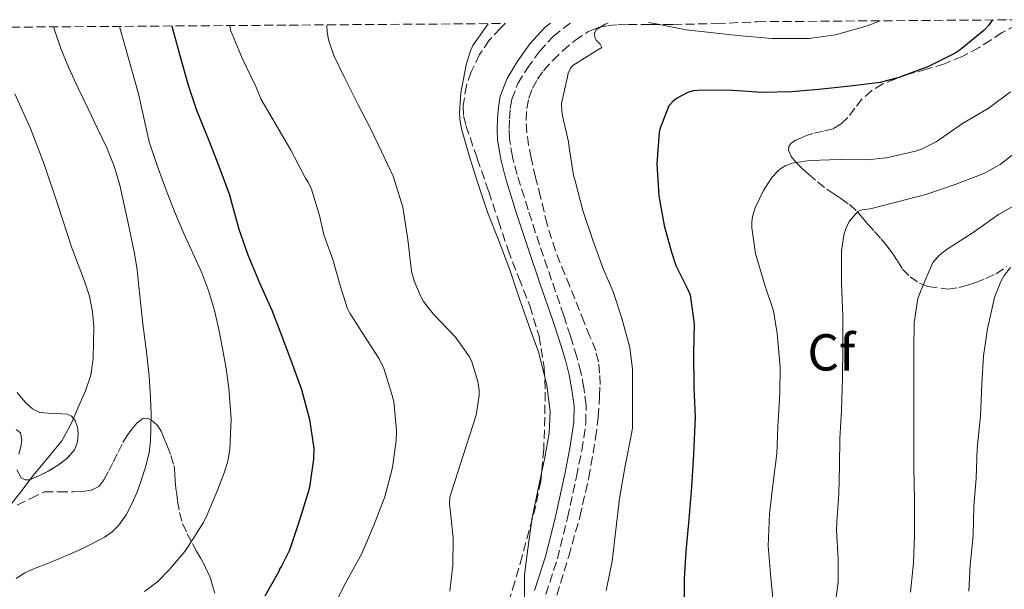
# Model space of a CAD drawing. Units: metres. Extents: x 549575 to 553013, y 4712417 to 4714754.
# Drawn here: x 550798 to 550988, y 4714631 to 4714740 of the extents above; entities that cross this region are included whole.
import ezdxf
from ezdxf.enums import TextEntityAlignment as Align

# ---------------------------------------------------------------- set-up
doc = ezdxf.new("R2010")
doc.units = ezdxf.units.M
doc.header["$MEASUREMENT"] = 0
doc.linetypes.add('DGN Style 3', pattern=[2.435890702152634, 1.739921930109024, -0.6959687720436097])
for name, color, linetype, lineweight in [('Camino', 7, 'DGN Style 3', 0), ('Curva de nivel directora', 30, 'Continuous', 30), ('Curva de nivel intermedia', 30, 'Continuous', 0), ('Etiqueta de zona arbolada', 92, 'Continuous', 0), ('Linea de separación interior de zonas arboladas', 92, 'DGN Style 3', 0), ('Margen derecho', 7, 'Continuous', 0), ('Zona arbolada', 92, 'DGN Style 3', 0)]:
    doc.layers.add(name, color=color, linetype=linetype, lineweight=lineweight)
doc.styles.add('Style-Arial', font='arial.ttf')

msp = doc.modelspace()

# ---------------------------------------------------------------- linework, layer by layer
at = {"layer": 'Camino', "color": 7, "linetype": 'DGN Style 3', "lineweight": 0}
msp.add_polyline3d([(550899.3699999999, 4714629.550000001, 790.0000000000001), (550901.5899999995, 4714636.439999999, 790.550000000003), (550903.5399999986, 4714644.350000001, 790.6999999999973), (550905.2699999987, 4714652.250000001, 790.7599999999949), (550906.2899999978, 4714657.33, 790.75), (550907.0799999969, 4714662.570000002, 790.7599999999949), (550907.1099999981, 4714666.02, 790.779999999999), (550906.6700000024, 4714669.37, 790.8099999999978), (550906.1099999989, 4714672.37, 790.8300000000019), (550905.359999998, 4714675.32, 790.8600000000007), (550904.1099999985, 4714679.33, 790.8899999999995), (550902.8199999988, 4714683.26, 790.9400000000023), (550900.4800000008, 4714690.12, 791.0599999999977), (550898.1499999973, 4714696.939999999, 791.2700000000042), (550895.949999998, 4714703.700000001, 791.5200000000042), (550893.8400000001, 4714710.450000001, 791.779999999999), (550892.9299999982, 4714713.880000002, 791.9299999999931), (550892.3700000015, 4714717.290000001, 792.0700000000071), (550892.3099999991, 4714719.190000001, 792.1300000000047), (550892.3899999994, 4714721.230000001, 792.179999999993), (550892.5199999991, 4714723.210000002, 792.2100000000065), (550892.7899999997, 4714724.970000001, 792.25), (550893.9600000008, 4714727.980000001, 792.3999999999944), (550895.7600000001, 4714730.920000001, 792.5800000000019), (550898.1099999994, 4714734.190000001, 792.8300000000019), (550900.7800000003, 4714737.09, 793.0599999999977), (550903.7699999987, 4714739.470000001, 792.8000000000033), (550904.1299999986, 4714739.650000001, 792.7599999999949)], dxfattribs=at)
at = {"layer": 'Curva de nivel directora', "color": 30, "linetype": 'Continuous', "lineweight": 30, "flags": 128}
for points, elevation in [([(550985.4099999988, 4714740.25), (550984.6299999988, 4714739.160000003), (550983.8099999984, 4714738.27), (550979.1700000004, 4714734.510000001), (550978.2000000003, 4714733.850000001), (550973.0799999995, 4714731.310000001), (550967.3599999996, 4714729.15), (550963.7799999989, 4714728.189999999), (550957.9999999988, 4714727.470000002), (550951.9900000006, 4714726.859999999), (550946.7499999991, 4714726.41), (550941.0299999992, 4714726.300000001), (550935.2999999982, 4714726.670000002), (550929.489999999, 4714726.700000001), (550927.75, 4714726.570000002), (550926.7199999996, 4714726.28), (550924.5499999992, 4714725.130000002), (550923.8600000008, 4714724.57), (550923.0400000005, 4714723.710000002), (550921.3799999999, 4714719.4), (550921.1699999997, 4714718.560000001), (550920.7200000003, 4714712.59), (550921.1499999996, 4714706.350000001), (550922.1799999999, 4714700.67), (550923.5999999993, 4714695.5), (550924.4199999997, 4714692.940000001), (550926.6900000006, 4714688.330000003), (550927.2000000002, 4714687.280000002), (550927.9199999999, 4714681.720000003), (550927.8300000007, 4714676.140000001), (550927.8700000007, 4714669.37), (550928.1599999992, 4714663.789999999), (550927.8399999995, 4714656.59), (550927.4299999982, 4714650.250000001), (550926.9000000006, 4714644.090000001), (550926.3399999996, 4714637.840000001), (550925.9999999999, 4714632.57), (550926.029999999, 4714627.690000001)], 800.0000000000001), ([(550827.3300000001, 4714739.09), (550827.6799999988, 4714737.66), (550829.0899999992, 4714732.53), (550830.4500000003, 4714727.690000001), (550832.0199999994, 4714722.850000001), (550834.3999999999, 4714717.020000001), (550836.3400000001, 4714712.08), (550838.4199999988, 4714706.57), (550838.7899999998, 4714705.050000001), (550840.1800000002, 4714699.970000003), (550841.9399999992, 4714694.99), (550844.1599999988, 4714689.61), (550846.5599999994, 4714684.359999999), (550848.4799999993, 4714679.310000001), (550850.4799999997, 4714673.980000001), (550852.3099999982, 4714669.050000001), (550853.8399999993, 4714663.26), (550854.6599999996, 4714657.720000001), (550854.5900000003, 4714655.640000002), (550853.8099999981, 4714650.220000002), (550853.5399999998, 4714649.29), (550851.8299999998, 4714643.720000002), (550849.9700000002, 4714638.12), (550848.4599999993, 4714635), (550848.1399999995, 4714634.590000001), (550847.8899999993, 4714633.980000001), (550845.2199999982, 4714629.26)], 775.0000000000001)]:
    msp.add_lwpolyline(points, dxfattribs=dict(at, elevation=elevation))
at = {"layer": 'Curva de nivel intermedia', "color": 30, "linetype": 'Continuous', "lineweight": 0, "flags": 128}
for points, elevation in [([(550963.79, 4714740.09), (550961.2700000011, 4714739.119999999), (550955.2000000003, 4714737.369999999), (550950.1199999996, 4714736.67), (550948.7200000006, 4714736.67), (550942.9500000015, 4714736.699999998), (550937.0300000005, 4714737.159999999), (550931.6799999995, 4714737.74), (550926.3900000011, 4714738.359999999), (550920.9599999995, 4714739.449999998), (550919.2100000016, 4714739.759999999)], 795), ([(550804.5500000013, 4714738.920000001), (550804.6400000007, 4714738.519999998), (550805.9000000013, 4714734.77), (550807.4000000012, 4714731.130000001), (550809.2699999998, 4714727.119999998), (550811.1600000008, 4714723.130000001), (550812.9800000002, 4714719.369999999), (550814.7999999997, 4714715.59), (550816.2200000011, 4714712.060000001), (550817.2500000016, 4714708.390000001), (550818.0400000006, 4714704.92), (550818.8000000007, 4714701.430000001), (550819.4900000013, 4714698.34), (550820.1300000005, 4714695.24), (550820.610000001, 4714692.09), (550820.9599999997, 4714688.92), (550821.3399999997, 4714685.31), (550821.7199999997, 4714681.689999999), (550822.0999999997, 4714678.74), (550822.4999999999, 4714675.789999999), (550822.9100000011, 4714671.619999999), (550823.2000000017, 4714667.429999998), (550823.2900000011, 4714664.42), (550823.270000001, 4714661.399999999), (550823.1700000004, 4714659.140000001), (550822.9000000021, 4714656.869999999), (550822.2300000016, 4714654.06), (550821.3300000008, 4714651.310000001), (550820.5300000006, 4714649.16), (550819.6200000009, 4714647.05), (550818.480000001, 4714644.909999998), (550817.0599999994, 4714642.92), (550815.7800000008, 4714641.63), (550814.3100000002, 4714640.600000001), (550812.0400000014, 4714639.359999998), (550809.7200000013, 4714638.230000001), (550807.6300000014, 4714637.309999999), (550805.5400000014, 4714636.41), (550803.2100000002, 4714635.480000001), (550800.87, 4714634.550000001), (550798.9900000002, 4714633.739999999), (550797.2800000003, 4714632.630000001)], 765.0000000000001), ([(550817.2100000014, 4714739.01), (550818.280000002, 4714735.149999999), (550819.5700000017, 4714730.569999999), (550820.8700000005, 4714725.99), (550821.9099999997, 4714721.390000001), (550822.9600000002, 4714716.789999997), (550824.4500000011, 4714712.179999999), (550826.1299999999, 4714707.639999999), (550827.8300000008, 4714703.350000001), (550829.5899999999, 4714699.080000001), (550831.3400000001, 4714695.300000001), (550833.0900000001, 4714691.51), (550834.4500000014, 4714687.939999999), (550835.5199999998, 4714684.279999999), (550836.3700000013, 4714680.619999998), (550837.0900000011, 4714676.939999999), (550837.7599999994, 4714673.099999999), (550838.3099999992, 4714669.240000002), (550838.7200000006, 4714663.38), (550838.4500000001, 4714657.509999999), (550838.0800000012, 4714655.220000001), (550837.4100000008, 4714652.989999999), (550836.1299999999, 4714649.679999999), (550834.7599999999, 4714646.429999999), (550834.1200000005, 4714644.909999998), (550833.3800000007, 4714643.449999999), (550832.4400000019, 4714641.970000001), (550831.5099999999, 4714640.49), (550829.780000002, 4714637.820000002), (550828.2900000013, 4714636.06), (550826.8000000003, 4714634.300000001), (550824.5800000008, 4714632.05), (550822.0500000005, 4714630.140000001)], 770), ([(550838.4500000001, 4714739.17), (550838.610000001, 4714738.300000002), (550840.8799999997, 4714732.859999998), (550843.4900000005, 4714727.439999999), (550844.5099999997, 4714724.91), (550847.2700000001, 4714720.239999998), (550850.2600000007, 4714715.16), (550853.0599999992, 4714709.77), (550853.570000001, 4714708.970000002), (550854.1900000002, 4714707.659999999), (550855.7500000005, 4714702.59), (550856.5900000008, 4714698.84), (550858.3400000009, 4714694.09), (550859.7600000004, 4714689.08), (550861.1100000005, 4714684.8), (550861.5900000009, 4714683.77), (550865.0300000008, 4714678.430000001), (550867.2500000005, 4714674.99), (550868.1500000012, 4714673.119999999), (550869.650000001, 4714668.329999999), (550870.050000001, 4714666.76), (550870.5600000006, 4714661.160000001), (550870.5499999995, 4714659.209999999), (550869.8099999996, 4714653.999999999), (550868.3500000001, 4714648.4), (550866.1799999997, 4714642.75), (550863.9400000002, 4714637.439999999), (550860.7900000007, 4714631.739999999), (550858.1800000002, 4714626.640000001)], 780.0000000000001), ([(550857.200000001, 4714739.31), (550857.1699999997, 4714739.119999999), (550857.200000001, 4714738.029999998), (550857.4700000016, 4714736.439999999), (550858.4999999997, 4714733.390000001), (550860.4800000022, 4714729.32), (550863.1199999999, 4714724.039999999), (550865.6000000008, 4714719.369999999), (550867.7900000013, 4714714.749999999), (550869.9700000006, 4714710.16), (550871.8100000002, 4714704.189999998), (550872.7500000012, 4714697.949999999), (550873.4900000009, 4714691.87), (550874.0000000006, 4714689.960000001), (550875.2000000009, 4714687.08), (550875.790000001, 4714686.039999999), (550877.6300000006, 4714683.630000001), (550881.9500000011, 4714679.119999998), (550884.6400000001, 4714675.37), (550885.0900000016, 4714674.399999999), (550886.2699999996, 4714670.570000002), (550886.5100000009, 4714668.91), (550886.4999999999, 4714667.88), (550885.97, 4714664.109999998), (550882.7699999993, 4714654.319999998), (550880.8499999992, 4714648.329999999), (550880.8200000002, 4714647.079999999), (550881.5199999998, 4714640.57), (550881.4300000004, 4714635.239999999), (550880.8700000015, 4714630.190000001)], 785), ([(550888.2200000008, 4714739.529999998), (550885.2700000004, 4714735.310000001), (550884.8200000011, 4714734.269999999), (550884.0299999999, 4714731.58), (550882.9600000015, 4714726.220000001), (550882.7100000011, 4714722.4), (550882.8200000006, 4714721.130000001), (550883.1400000004, 4714719.28), (550884.6900000015, 4714713.71), (550886.2300000015, 4714708.800000002), (550888.1300000014, 4714703.23), (550890.370000001, 4714697.560000001), (550892.5300000003, 4714691.720000001), (550894.2699999993, 4714686.539999999), (550896.0700000008, 4714681.389999999), (550897.9900000008, 4714676.140000001), (550899.5399999998, 4714669.92), (550900.1900000002, 4714664.810000001), (550900.0000000002, 4714660.67), (550899.1900000012, 4714655.959999999), (550898.0800000002, 4714650.84), (550896.7200000013, 4714644.41), (550895.8899999998, 4714638.359999999), (550895.2300000003, 4714633.359999999), (550895.2800000019, 4714628.359999999)], 790.0000000000001), ([(550911.4000000019, 4714739.699999998), (550910.7699999993, 4714739.439999999), (550909.0700000006, 4714738.33), (550908.7500000009, 4714737.760000001), (550908.8200000003, 4714736.84), (550909.1399999999, 4714736.279999998), (550909.8100000004, 4714735.579999999), (550910.1600000013, 4714734.92), (550909.0599999995, 4714734.329999999), (550904.5600000002, 4714731.48), (550904.1100000007, 4714730.970000001), (550903.6799999994, 4714730), (550903.5099999995, 4714729.26), (550902.4000000008, 4714724.159999999), (550902.4299999999, 4714722.76), (550902.5900000008, 4714721.800000001), (550903.7500000009, 4714716.759999999), (550903.8400000003, 4714715.689999998), (550904.6600000006, 4714710.33), (550905.0100000015, 4714709.279999999), (550906.5000000001, 4714703.56), (550908.4800000006, 4714697.63), (550910.3500000014, 4714692.509999999), (550912.3499999996, 4714687.9), (550913.9400000012, 4714683.000000001), (550915.5200000014, 4714677.16), (550916.0500000011, 4714673), (550916.0500000011, 4714661.61), (550915.860000001, 4714660.49), (550914.6699999997, 4714654.319999998), (550913.5700000001, 4714648.060000001), (550912.8500000003, 4714642.039999999), (550912.1500000008, 4714635.960000001), (550911.0100000007, 4714630.319999999)], 795), ([(550797.0299999999, 4714726.01), (550800.0700000019, 4714719.329999999), (550802.7200000007, 4714712.489999999), (550805.3899999995, 4714704.409999999), (550808.0400000004, 4714696.329999999), (550809.2600000009, 4714693.140000001), (550810.5000000015, 4714689.95), (550811.42, 4714687.029999998), (550812.0400000014, 4714684.039999999), (550812.2500000015, 4714681.15), (550812.2300000014, 4714678.249999999), (550812.1399999998, 4714675.019999999), (550811.6799999994, 4714671.8), (550810.66, 4714668.789999999), (550809.4000000017, 4714665.880000002), (550807.9199999997, 4714662.42), (550806.1000000003, 4714659.149999999), (550803.5000000009, 4714655.930000001), (550800.8400000009, 4714652.789999999), (550798.370000001, 4714649.59), (550795.880000001, 4714646.410000001)], 760), ([(550988.9000000001, 4714726.390000001), (550984.6100000008, 4714723.210000002), (550979.6200000019, 4714720.279999999), (550974.5800000015, 4714716.75), (550971.7300000016, 4714715.369999998), (550970.6000000007, 4714715), (550965.0300000006, 4714713.660000001), (550961.2400000021, 4714713.31), (550956.0700000019, 4714713.359999998), (550950.1599999999, 4714713.199999998), (550946.8300000017, 4714712.670000001), (550945.4900000007, 4714712.140000001), (550944.6600000014, 4714711.640000001), (550943.9100000004, 4714711.019999999), (550942.9, 4714709.87), (550941.2999999997, 4714707.369999998), (550939.7100000004, 4714704.039999999), (550939.1900000019, 4714702.38), (550939.0399999999, 4714701.32), (550939.0399999999, 4714700.220000001), (550939.780000002, 4714695.23), (550941.55, 4714689.179999999), (550943.230000001, 4714684.189999999), (550943.9400000017, 4714679.84), (550944.5099999994, 4714673.34), (550944.4300000012, 4714668.279999999), (550944.0500000012, 4714661.880000001), (550943.8600000012, 4714656.67), (550943.1500000004, 4714651.16), (550942.4500000008, 4714645.13), (550942.2100000016, 4714638.960000001), (550942.6400000008, 4714633.529999999), (550943.1700000005, 4714628.06)], 805.0000000000001), ([(550989.9200000016, 4714714.760000001), (550986.9000000019, 4714712.429999999), (550983.7500000002, 4714710.679999999), (550978.2100000015, 4714708.52), (550972.6100000001, 4714706.630000001), (550967.0900000016, 4714705.240000002), (550961.8600000012, 4714703.849999998), (550960.3200000011, 4714703.66), (550959.4600000005, 4714703.32), (550957.8300000011, 4714701.42), (550957.1500000015, 4714700.039999999), (550956.8299999997, 4714699.109999999), (550956.3500000014, 4714695.830000001), (550956.3500000014, 4714689.579999999), (550956.5800000017, 4714683.13), (550956.5900000005, 4714677.149999999), (550956.5500000003, 4714671.319999999), (550956.3100000012, 4714664.92), (550956.0300000019, 4714659.59), (550955.9700000014, 4714654.300000001), (550955.7900000004, 4714648.970000001), (550955.4599999995, 4714643.55), (550955.3600000012, 4714641.949999999), (550955.7099999998, 4714636.429999999), (550955.7099999998, 4714631.909999999), (550955.0100000004, 4714626.569999999)], 810), ([(550991.0400000014, 4714705.289999997), (550986.5800000001, 4714702.76), (550981.6700000016, 4714699.310000001), (550976.9000000017, 4714696.199999999), (550975.640000001, 4714695.350000001), (550974.9300000002, 4714694.710000001), (550973.9400000002, 4714693.499999999), (550971.6700000013, 4714688.269999999), (550971.0600000012, 4714686.600000001), (550970.3100000002, 4714681.930000001), (550970.2699999999, 4714676.859999998), (550970.29, 4714671.529999999), (550970.29, 4714665.499999999), (550970.2400000008, 4714659.849999999), (550970.2400000008, 4714654.010000001), (550970.4000000019, 4714647.74), (550970.3900000006, 4714640.84), (550970.2300000018, 4714635.659999999), (550969.6200000016, 4714630.009999999)], 815.0000000000001), ([(550988.9000000001, 4714692.539999999), (550987.6700000007, 4714690.989999999), (550987.0300000014, 4714689.829999999), (550985.8400000001, 4714686.81), (550984.4800000011, 4714680.73), (550983.7000000011, 4714675.509999998), (550983.3900000004, 4714670.15), (550983.110000001, 4714663.900000001), (550982.4500000017, 4714657.67), (550982.2599999994, 4714651.980000001), (550981.8600000015, 4714646.489999999), (550981.7000000007, 4714640.92), (550981.1100000005, 4714635.230000001), (550980.8500000013, 4714630.199999999)], 820.0000000000001)]:
    msp.add_lwpolyline(points, dxfattribs=dict(at, elevation=elevation))
at = {"layer": 'Linea de separación interior de zonas arboladas', "color": 92, "linetype": 'DGN Style 3', "lineweight": 0}
for points in [[(550797.5199999996, 4714668.480000001, 755.0599999999977), (550798.3399999999, 4714667.470000001, 755.4799999999959), (550799.2000000002, 4714666.480000001, 755.8999999999943), (550800.4500000002, 4714665.310000001, 756.4100000000036), (550801.8700000001, 4714664.640000001, 756.9499999999972), (550803.4500000002, 4714664.5, 757.7200000000012), (550805.0300000003, 4714664.4, 758.6300000000047), (550806.0899999999, 4714664.350000001, 759.2400000000052), (550807.1399999997, 4714664.289999999, 759.8500000000058), (550807.9699999997, 4714663.92, 760.3699999999953), (550808.6600000003, 4714663.060000001, 760.7299999999959), (550809.1299999999, 4714661.810000001, 760.8699999999953), (550809.2300000004, 4714660.550000001, 760.9199999999983), (550809.1299999999, 4714658.980000001, 760.9700000000012), (550808.5300000003, 4714657.41, 761.0200000000042), (550807.0499999998, 4714655.730000001, 761.029999999999), (550805.3300000001, 4714654.449999999, 760.9700000000012), (550803.4699999997, 4714653.310000001, 760.75), (550801.5700000003, 4714652.359999999, 760.3899999999995), (550799.8899999997, 4714651.67, 760.0599999999977), (550799.04, 4714651.630000001, 759.8699999999953), (550798.2599999999, 4714652.050000001, 759.6699999999983), (550797.4600000001, 4714653.58, 759.1600000000036)], [(550797.4699999997, 4714646.789999999, 761.4499999999972), (550800.0999999996, 4714648.07, 761.8099999999977), (550802.7199999997, 4714649.350000001, 762.1699999999983), (550805.5099999999, 4714649.350000001, 762.6100000000006), (550808.29, 4714649.350000001, 763.0500000000029), (550810.0599999996, 4714649.390000001, 763.1600000000036), (550811.8300000001, 4714649.640000001, 763.1900000000023), (550813.2100000001, 4714650.390000001, 763.3000000000029), (550814.2100000001, 4714651.65, 763.4199999999983), (550815.1500000004, 4714653.380000001, 763.4499999999972), (550816.0300000003, 4714655.109999999, 763.5399999999936), (550816.9400000004, 4714656.99, 763.8099999999977), (550817.8600000005, 4714658.869999999, 764.0899999999965), (550818.6699999999, 4714660.180000001, 764.2899999999936), (550819.5999999996, 4714661.430000001, 764.5), (550820.5800000001, 4714662.550000001, 764.75), (550821.6799999997, 4714663.439999999, 765.029999999999), (550822.6399999997, 4714663.5, 765.2599999999949), (550823.6200000001, 4714662.960000001, 765.4799999999959), (550824.5700000003, 4714662.07, 765.6499999999943), (550825.2699999996, 4714661.029999999, 765.820000000007), (550825.8399999999, 4714659.619999999, 766.0599999999977), (550826.3899999997, 4714658.199999999, 766.3099999999977), (550827.1299999999, 4714656.32, 766.6999999999972), (550827.7300000004, 4714654.4, 767.0500000000029), (550827.8899999997, 4714652.84, 767.1699999999983), (550827.9699999997, 4714651.25, 767.2599999999949), (550828.1699999999, 4714649.41, 767.4100000000036), (550828.4000000004, 4714647.57, 767.5800000000019), (550828.7599999999, 4714645.369999999, 767.820000000007), (550829.3799999999, 4714643.220000001, 768.1699999999983), (550830.2699999996, 4714641.24, 768.6699999999983), (550831.2699999996, 4714639.359999999, 769.3399999999965), (550832.0700000003, 4714637.930000001, 769.9100000000036), (550832.8799999999, 4714636.5, 770.4900000000052), (550833.7400000002, 4714634.880000001, 771.1000000000058), (550834.5300000003, 4714633.220000001, 771.7200000000012), (550835.0700000003, 4714631.51, 772.3399999999965), (550835.5999999996, 4714629.800000001, 772.9700000000012)], [(550797.8300000001, 4714656.619999999, 758.4600000000065), (550798.2100000001, 4714658.039999999, 758.3000000000029), (550798.4100000003, 4714659.359999999, 758.029999999999), (550798.1100000005, 4714660.680000001, 757.6900000000023), (550797.3200000003, 4714661.33, 757.1900000000023)]]:
    msp.add_polyline3d(points, dxfattribs=at)
at = {"layer": 'Margen derecho', "color": 7, "linetype": 'Continuous', "lineweight": 0, "extrusion": (0.3993038635575618, -0.426941724956508, 0.8113428301520668), "elevation": -1792299.089186311, "flags": 128}
msp.add_lwpolyline([(3622851.888730945, 2488941.098048022), (3622856.144291563, 2488941.4914992), (3622857.478109907, 2488941.354646616)], dxfattribs=at)
at = {"layer": 'Margen derecho', "color": 7, "linetype": 'Continuous', "lineweight": 0}
msp.add_polyline3d([(550897.1999999996, 4714630.34, 790.0000000000001), (550899.3599999987, 4714637.07, 790.550000000003), (550901.2899999977, 4714644.870000001, 790.6999999999973), (550903.010000001, 4714652.720000001, 790.7599999999949), (550904.0100000001, 4714657.730000002, 790.75), (550904.7700000001, 4714662.75, 790.7599999999949), (550904.7999999991, 4714665.880000002, 790.779999999999), (550904.3900000001, 4714669.010000001, 790.8099999999978), (550903.8500000016, 4714671.869999999, 790.8300000000019), (550903.1400000007, 4714674.690000001, 790.8600000000007), (550901.9099999992, 4714678.62, 790.8899999999995), (550900.6299999984, 4714682.529999999, 790.9400000000023), (550898.2899999982, 4714689.370000001, 791.0599999999977), (550895.9600000012, 4714696.210000001, 791.2700000000042), (550893.7399999973, 4714702.99, 791.5200000000042), (550891.6200000006, 4714709.810000001, 791.779999999999), (550890.6700000007, 4714713.400000001, 791.9299999999931), (550890.0699999994, 4714717.060000001, 792.0700000000071), (550889.9899999988, 4714719.199999999, 792.1300000000047), (550890.0799999983, 4714721.350000001, 792.179999999993), (550890.219999999, 4714723.460000002, 792.2100000000065), (550890.5499999999, 4714725.570000002, 792.25), (550891.8799999976, 4714729.000000001, 792.3999999999944), (550893.8299999967, 4714732.199999999, 792.5800000000019), (550896.3099999977, 4714735.65, 792.8300000000019)], dxfattribs=at)
at = {"layer": 'Zona arbolada', "color": 92, "linetype": 'DGN Style 3', "lineweight": 0}
for points in [[(550901.4600000001, 4714629.430000001, 791.1300000000047), (550903.7800000003, 4714636.92, 791.4499999999972), (550905.9100000003, 4714644.470000001, 791.820000000007), (550907.6299999999, 4714652.02, 792.1499999999943), (550908.9600000001, 4714659.67, 792.3600000000006), (550909.4400000004, 4714663.710000001, 792.3800000000047), (550909.7300000004, 4714667.76, 792.3800000000047), (550909.7999999998, 4714669.99, 792.3800000000047), (550909.7300000004, 4714672.230000001, 792.3800000000047), (550909.5199999996, 4714674.390000001, 792.3800000000047), (550908.9800000004, 4714676.480000001, 792.3800000000047), (550907.8700000001, 4714679.26, 792.3800000000047), (550906.7599999999, 4714682.029999999, 792.3800000000047), (550903.9699999997, 4714688.91, 792.570000000007), (550901.2000000002, 4714695.789999999, 792.8899999999995), (550899.6100000005, 4714700.91, 793.0599999999977), (550898.3399999999, 4714706.130000001, 793.2200000000012), (550897.4000000004, 4714709.880000001, 793.2700000000042), (550896.5199999996, 4714713.640000001, 793.3000000000029), (550896.0499999998, 4714716.100000001, 793.3800000000047), (550895.7000000002, 4714718.58, 793.4600000000065), (550895.5499999998, 4714720.869999999, 793.5500000000029), (550895.6699999999, 4714723.17, 793.6399999999995), (550896.0599999996, 4714725.15, 793.7200000000012), (550896.79, 4714727.060000001, 793.8000000000029), (550897.7400000002, 4714728.84, 793.8099999999977), (550898.9000000004, 4714730.470000001, 793.8000000000029), (550900.6799999997, 4714732.470000001, 793.8699999999953), (550902.6100000005, 4714734.32, 793.9400000000023), (550904.9699999997, 4714736.310000001, 793.9900000000052), (550907.5700000003, 4714738, 794.0399999999936), (550909.3799999999, 4714738.789999999, 794.179999999993), (550911.2800000003, 4714739.17, 794.3399999999965), (550913.2699999996, 4714739.32, 794.429999999993), (550915.25, 4714739.380000001, 794.4199999999983), (550919.5599999996, 4714739.380000001, 794.2400000000052), (550923.8600000005, 4714739.380000001, 794.0599999999977), (550932.2400000002, 4714739.550000001, 793.6999999999972), (550940.0800000001, 4714739.91, 793.3899999999995), (550992.3700000001, 4714740.300000001, 802.4600000000065)], [(550747.6299999999, 4714738.5, 747.6199999999953), (550891.5499999998, 4714739.560000001, 790.4100000000036), (550890.5999999996, 4714738.689999999, 790.4100000000036), (550888.4400000004, 4714736.33, 790.4100000000036), (550886.6100000005, 4714733.600000001, 790.4199999999983), (550884.9699999997, 4714730.24, 790.429999999993), (550884.0499999998, 4714727.640000001, 790.429999999993), (550883.4199999999, 4714723.710000001, 790.4199999999983), (550883.5199999996, 4714721.779999999, 790.4100000000036), (550883.9600000001, 4714719.9, 790.3899999999995), (550886.1600000003, 4714713.539999999, 789.8600000000006), (550888.3700000001, 4714707.17, 789.1900000000023), (550890.2199999997, 4714701.550000001, 788.9199999999983), (550892.0899999999, 4714695.939999999, 788.8099999999977), (550894.1500000004, 4714690.550000001, 788.820000000007), (550896.2800000003, 4714685.15, 788.8399999999965), (550898.0499999998, 4714679.33, 788.8399999999965), (550899.0599999996, 4714673.359999999, 788.8399999999965), (550899.2400000002, 4714668.529999999, 788.8899999999995), (550899.1399999997, 4714663.710000001, 788.9499999999972), (550898.9699999997, 4714657.560000001, 788.9600000000065), (550898.3899999997, 4714651.42, 788.929999999993), (550897.4100000003, 4714646.640000001, 788.8899999999995), (550896.1799999997, 4714641.930000001, 788.8399999999965), (550894.7999999998, 4714636.960000001, 788.8800000000047), (550893.3799999999, 4714632, 788.8399999999965), (550891.8700000001, 4714627.17, 788.6399999999995)], [(550891.5499999998, 4714739.560000001, 790.4100000000036), (550890.5999999996, 4714738.689999999, 790.4100000000036), (550888.4400000004, 4714736.33, 790.4100000000036), (550886.6100000005, 4714733.600000001, 790.4199999999983), (550884.9699999997, 4714730.24, 790.429999999993), (550884.0499999998, 4714727.640000001, 790.429999999993), (550883.4199999999, 4714723.710000001, 790.4199999999983), (550883.5199999996, 4714721.779999999, 790.4100000000036), (550883.9600000001, 4714719.9, 790.3899999999995), (550886.1600000003, 4714713.539999999, 789.8600000000006), (550888.3700000001, 4714707.17, 789.1900000000023), (550890.2199999997, 4714701.550000001, 788.9199999999983), (550892.0899999999, 4714695.939999999, 788.8099999999977), (550894.1500000004, 4714690.550000001, 788.820000000007), (550896.2800000003, 4714685.15, 788.8399999999965), (550898.0499999998, 4714679.33, 788.8399999999965), (550899.0599999996, 4714673.359999999, 788.8399999999965), (550899.2400000002, 4714668.529999999, 788.8899999999995), (550899.1399999997, 4714663.710000001, 788.9499999999972), (550898.9699999997, 4714657.560000001, 788.9600000000065), (550898.3899999997, 4714651.42, 788.929999999993), (550897.4100000003, 4714646.640000001, 788.8899999999995), (550896.1799999997, 4714641.930000001, 788.8399999999965), (550894.7999999998, 4714636.960000001, 788.8800000000047), (550893.3799999999, 4714632, 788.8399999999965), (550891.8700000001, 4714627.17, 788.6399999999995)], [(550901.4600000001, 4714629.430000001, 791.1300000000047), (550903.7800000003, 4714636.92, 791.4499999999972), (550905.9100000003, 4714644.470000001, 791.820000000007), (550907.6299999999, 4714652.02, 792.1499999999943), (550908.9600000001, 4714659.67, 792.3600000000006), (550909.4400000004, 4714663.710000001, 792.3800000000047), (550909.7300000004, 4714667.76, 792.3800000000047), (550909.7999999998, 4714669.99, 792.3800000000047), (550909.7300000004, 4714672.230000001, 792.3800000000047), (550909.5199999996, 4714674.390000001, 792.3800000000047), (550908.9800000004, 4714676.480000001, 792.3800000000047), (550907.8700000001, 4714679.26, 792.3800000000047), (550906.7599999999, 4714682.029999999, 792.3800000000047), (550903.9699999997, 4714688.91, 792.570000000007), (550901.2000000002, 4714695.789999999, 792.8899999999995), (550899.6100000005, 4714700.91, 793.0599999999977), (550898.3399999999, 4714706.130000001, 793.2200000000012), (550897.4000000004, 4714709.880000001, 793.2700000000042), (550896.5199999996, 4714713.640000001, 793.3000000000029), (550896.0499999998, 4714716.100000001, 793.3800000000047), (550895.7000000002, 4714718.58, 793.4600000000065), (550895.5499999998, 4714720.869999999, 793.5500000000029), (550895.6699999999, 4714723.17, 793.6399999999995), (550896.0599999996, 4714725.15, 793.7200000000012), (550896.79, 4714727.060000001, 793.8000000000029), (550897.7400000002, 4714728.84, 793.8099999999977), (550898.9000000004, 4714730.470000001, 793.8000000000029), (550900.6799999997, 4714732.470000001, 793.8699999999953), (550902.6100000005, 4714734.32, 793.9400000000023), (550904.9699999997, 4714736.310000001, 793.9900000000052), (550907.5700000003, 4714738, 794.0399999999936), (550909.3799999999, 4714738.789999999, 794.179999999993), (550911.2800000003, 4714739.17, 794.3399999999965), (550913.2699999996, 4714739.32, 794.429999999993), (550915.25, 4714739.380000001, 794.4199999999983), (550919.5599999996, 4714739.380000001, 794.2400000000052), (550923.8600000005, 4714739.380000001, 794.0599999999977), (550932.2400000002, 4714739.550000001, 793.6999999999972), (550940.0800000001, 4714739.91, 793.3899999999995)], [(550990.0300000003, 4714739.33, 801.9799999999959), (550987.2999999998, 4714737.810000001, 801.429999999993), (550985.0800000001, 4714736.369999999, 801.1600000000036), (550982.8499999996, 4714734.949999999, 800.9700000000012), (550979.5700000003, 4714733.220000001, 800.7299999999959), (550976.1500000004, 4714731.789999999, 800.5), (550972.7100000001, 4714730.76, 800.279999999999), (550969.25, 4714729.779999999, 800.070000000007), (550966.7699999996, 4714728.930000001, 800.0099999999949), (550964.3200000003, 4714727.949999999, 800.1000000000058), (550962.1699999999, 4714726.66, 800.3099999999977), (550960.2800000003, 4714725.01, 800.6000000000058), (550958.9000000004, 4714723.25, 800.8800000000047), (550957.54, 4714721.460000001, 801.2200000000012), (550956.2400000002, 4714720.220000001, 801.5399999999936), (550954.7400000002, 4714719.300000001, 801.8600000000006), (550952.7699999996, 4714718.810000001, 802.2200000000012), (550950.7999999998, 4714718.390000001, 802.5800000000019), (550949.6100000005, 4714717.960000001, 802.8999999999943), (550948.4199999999, 4714717.49, 803.2700000000042), (550947.5, 4714717.100000001, 803.5599999999977), (550946.6299999999, 4714716.529999999, 803.8600000000006), (550946.1600000003, 4714715.859999999, 804.1399999999995), (550946.1200000001, 4714715.140000001, 804.4400000000023), (550946.6500000004, 4714713.939999999, 804.9400000000023), (550947.5099999999, 4714712.82, 805.4199999999983), (550948.7400000002, 4714711.619999999, 805.8800000000047), (550950, 4714710.51, 806.3300000000019), (550951.7199999997, 4714709.07, 807), (550953.4800000004, 4714707.680000001, 807.6699999999983), (550954.8300000001, 4714706.76, 808.1100000000006), (550956.2100000001, 4714705.859999999, 808.5200000000042), (550957.8600000005, 4714704.67, 808.9700000000012), (550959.3799999999, 4714703.350000001, 809.4199999999983), (550960.3899999997, 4714702.15, 809.8099999999977), (550961.3600000005, 4714700.949999999, 810.25), (550962.6699999999, 4714699.52, 810.8899999999995), (550963.9699999997, 4714698.08, 811.529999999999), (550965.0599999996, 4714696.76, 812.0399999999936), (550966.1200000001, 4714695.390000001, 812.5500000000029), (550967.0999999996, 4714693.83, 813.0800000000019), (550968.0800000001, 4714692.26, 813.6100000000006), (550969.54, 4714690.74, 814.3399999999965), (550971.3799999999, 4714689.550000001, 815.0599999999977), (550973.0199999996, 4714688.869999999, 815.4499999999972), (550976.8600000005, 4714688.41, 816.3999999999943), (550978.9800000004, 4714688.689999999, 817), (550980.5999999996, 4714689.140000001, 817.4499999999972), (550982.2100000001, 4714689.699999999, 817.820000000007), (550984.1699999999, 4714690.430000001, 818.0099999999949), (550986.0999999996, 4714691.350000001, 818.070000000007), (550988.1600000003, 4714692.720000001, 818.1000000000058)], [(550990.0300000003, 4714739.33, 801.9799999999959), (550987.2999999998, 4714737.810000001, 801.429999999993), (550985.0800000001, 4714736.369999999, 801.1600000000036), (550982.8499999996, 4714734.949999999, 800.9700000000012), (550979.5700000003, 4714733.220000001, 800.7299999999959), (550976.1500000004, 4714731.789999999, 800.5), (550972.7100000001, 4714730.76, 800.279999999999), (550969.25, 4714729.779999999, 800.070000000007), (550966.7699999996, 4714728.930000001, 800.0099999999949), (550964.3200000003, 4714727.949999999, 800.1000000000058), (550962.1699999999, 4714726.66, 800.3099999999977), (550960.2800000003, 4714725.01, 800.6000000000058), (550958.9000000004, 4714723.25, 800.8800000000047), (550957.54, 4714721.460000001, 801.2200000000012), (550956.2400000002, 4714720.220000001, 801.5399999999936), (550954.7400000002, 4714719.300000001, 801.8600000000006), (550952.7699999996, 4714718.810000001, 802.2200000000012), (550950.7999999998, 4714718.390000001, 802.5800000000019), (550949.6100000005, 4714717.960000001, 802.8999999999943), (550948.4199999999, 4714717.49, 803.2700000000042), (550947.5, 4714717.100000001, 803.5599999999977), (550946.6299999999, 4714716.529999999, 803.8600000000006), (550946.1600000003, 4714715.859999999, 804.1399999999995), (550946.1200000001, 4714715.140000001, 804.4400000000023), (550946.6500000004, 4714713.939999999, 804.9400000000023), (550947.5099999999, 4714712.82, 805.4199999999983), (550948.7400000002, 4714711.619999999, 805.8800000000047), (550950, 4714710.51, 806.3300000000019), (550951.7199999997, 4714709.07, 807), (550953.4800000004, 4714707.680000001, 807.6699999999983), (550954.8300000001, 4714706.76, 808.1100000000006), (550956.2100000001, 4714705.859999999, 808.5200000000042), (550957.8600000005, 4714704.67, 808.9700000000012), (550959.3799999999, 4714703.350000001, 809.4199999999983), (550960.3899999997, 4714702.15, 809.8099999999977), (550961.3600000005, 4714700.949999999, 810.25), (550962.6699999999, 4714699.52, 810.8899999999995), (550963.9699999997, 4714698.08, 811.529999999999), (550965.0599999996, 4714696.76, 812.0399999999936), (550966.1200000001, 4714695.390000001, 812.5500000000029), (550967.0999999996, 4714693.83, 813.0800000000019), (550968.0800000001, 4714692.26, 813.6100000000006), (550969.54, 4714690.74, 814.3399999999965), (550971.3799999999, 4714689.550000001, 815.0599999999977), (550973.0199999996, 4714688.869999999, 815.4499999999972), (550976.8600000005, 4714688.41, 816.3999999999943), (550978.9800000004, 4714688.689999999, 817), (550980.5999999996, 4714689.140000001, 817.4499999999972), (550982.2100000001, 4714689.699999999, 817.820000000007), (550984.1699999999, 4714690.430000001, 818.0099999999949), (550986.0999999996, 4714691.350000001, 818.070000000007), (550988.1600000003, 4714692.720000001, 818.1000000000058)], [(550797.5199999996, 4714668.480000001, 755.0599999999977), (550798.3399999999, 4714667.470000001, 755.4799999999959), (550799.2000000002, 4714666.480000001, 755.8999999999943), (550800.4500000002, 4714665.310000001, 756.4100000000036), (550801.8700000001, 4714664.640000001, 756.9499999999972), (550803.4500000002, 4714664.5, 757.7200000000012), (550805.0300000003, 4714664.4, 758.6300000000047), (550806.0899999999, 4714664.350000001, 759.2400000000052), (550807.1399999997, 4714664.289999999, 759.8500000000058), (550807.9699999997, 4714663.92, 760.3699999999953), (550808.6600000003, 4714663.060000001, 760.7299999999959), (550809.1299999999, 4714661.810000001, 760.8699999999953), (550809.2300000004, 4714660.550000001, 760.9199999999983), (550809.1299999999, 4714658.980000001, 760.9700000000012), (550808.5300000003, 4714657.41, 761.0200000000042), (550807.0499999998, 4714655.730000001, 761.029999999999), (550805.3300000001, 4714654.449999999, 760.9700000000012), (550803.4699999997, 4714653.310000001, 760.75), (550801.5700000003, 4714652.359999999, 760.3899999999995), (550799.8899999997, 4714651.67, 760.0599999999977), (550799.04, 4714651.630000001, 759.8699999999953), (550798.2599999999, 4714652.050000001, 759.6699999999983), (550797.4600000001, 4714653.58, 759.1600000000036)], [(550797.4600000001, 4714653.58, 759.1600000000036), (550798.2599999999, 4714652.050000001, 759.6699999999983), (550799.04, 4714651.630000001, 759.8699999999953), (550799.8899999997, 4714651.67, 760.0599999999977), (550801.5700000003, 4714652.359999999, 760.3899999999995), (550803.4699999997, 4714653.310000001, 760.75), (550805.3300000001, 4714654.449999999, 760.9700000000012), (550807.0499999998, 4714655.730000001, 761.029999999999), (550808.5300000003, 4714657.41, 761.0200000000042), (550809.1299999999, 4714658.980000001, 760.9700000000012), (550809.2300000004, 4714660.550000001, 760.9199999999983), (550809.1299999999, 4714661.810000001, 760.8699999999953), (550808.6600000003, 4714663.060000001, 760.7299999999959), (550807.9699999997, 4714663.92, 760.3699999999953), (550807.1399999997, 4714664.289999999, 759.8500000000058), (550806.0899999999, 4714664.350000001, 759.2400000000052), (550805.0300000003, 4714664.4, 758.6300000000047), (550803.4500000002, 4714664.5, 757.7200000000012), (550801.8700000001, 4714664.640000001, 756.9499999999972), (550800.4500000002, 4714665.310000001, 756.4100000000036), (550799.2000000002, 4714666.480000001, 755.8999999999943), (550798.3399999999, 4714667.470000001, 755.4799999999959), (550797.5199999996, 4714668.480000001, 755.0599999999977)], [(550797.4699999997, 4714646.789999999, 761.4499999999972), (550800.0999999996, 4714648.07, 761.8099999999977), (550802.7199999997, 4714649.350000001, 762.1699999999983), (550805.5099999999, 4714649.350000001, 762.6100000000006), (550808.29, 4714649.350000001, 763.0500000000029), (550810.0599999996, 4714649.390000001, 763.1600000000036), (550811.8300000001, 4714649.640000001, 763.1900000000023), (550813.2100000001, 4714650.390000001, 763.3000000000029), (550814.2100000001, 4714651.65, 763.4199999999983), (550815.1500000004, 4714653.380000001, 763.4499999999972), (550816.0300000003, 4714655.109999999, 763.5399999999936), (550816.9400000004, 4714656.99, 763.8099999999977), (550817.8600000005, 4714658.869999999, 764.0899999999965), (550818.6699999999, 4714660.180000001, 764.2899999999936), (550819.5999999996, 4714661.430000001, 764.5), (550820.5800000001, 4714662.550000001, 764.75), (550821.6799999997, 4714663.439999999, 765.029999999999), (550822.6399999997, 4714663.5, 765.2599999999949), (550823.6200000001, 4714662.960000001, 765.4799999999959), (550824.5700000003, 4714662.07, 765.6499999999943), (550825.2699999996, 4714661.029999999, 765.820000000007), (550825.8399999999, 4714659.619999999, 766.0599999999977), (550826.3899999997, 4714658.199999999, 766.3099999999977), (550827.1299999999, 4714656.32, 766.6999999999972), (550827.7300000004, 4714654.4, 767.0500000000029), (550827.8899999997, 4714652.84, 767.1699999999983), (550827.9699999997, 4714651.25, 767.2599999999949), (550828.1699999999, 4714649.41, 767.4100000000036), (550828.4000000004, 4714647.57, 767.5800000000019), (550828.7599999999, 4714645.369999999, 767.820000000007), (550829.3799999999, 4714643.220000001, 768.1699999999983), (550830.2699999996, 4714641.24, 768.6699999999983), (550831.2699999996, 4714639.359999999, 769.3399999999965), (550832.0700000003, 4714637.930000001, 769.9100000000036), (550832.8799999999, 4714636.5, 770.4900000000052), (550833.7400000002, 4714634.880000001, 771.1000000000058), (550834.5300000003, 4714633.220000001, 771.7200000000012), (550835.0700000003, 4714631.51, 772.3399999999965), (550835.5999999996, 4714629.800000001, 772.9700000000012)], [(550797.8300000001, 4714656.619999999, 758.4600000000065), (550798.2100000001, 4714658.039999999, 758.3000000000029), (550798.4100000003, 4714659.359999999, 758.029999999999), (550798.1100000005, 4714660.680000001, 757.6900000000023), (550797.3200000003, 4714661.33, 757.1900000000023)], [(550797.3200000003, 4714661.33, 757.1900000000023), (550798.1100000005, 4714660.680000001, 757.6900000000023), (550798.4100000003, 4714659.359999999, 758.029999999999), (550798.2100000001, 4714658.039999999, 758.3000000000029), (550797.8300000001, 4714656.619999999, 758.4600000000065)]]:
    msp.add_polyline3d(points, dxfattribs=at)

# ---------------------------------------------------------------- texts
at = {"layer": 'Etiqueta de zona arbolada', "color": 92, "linetype": 'Continuous', "lineweight": 0, "style": 'Style-Arial'}
msp.add_text('Cf', height=7.000000000000002, dxfattribs=at).set_placement((550954.3594962405, 4714676.210010001, 808.1900000000023), align=Align.MIDDLE_CENTER)

doc.saveas('drawing.dxf')
